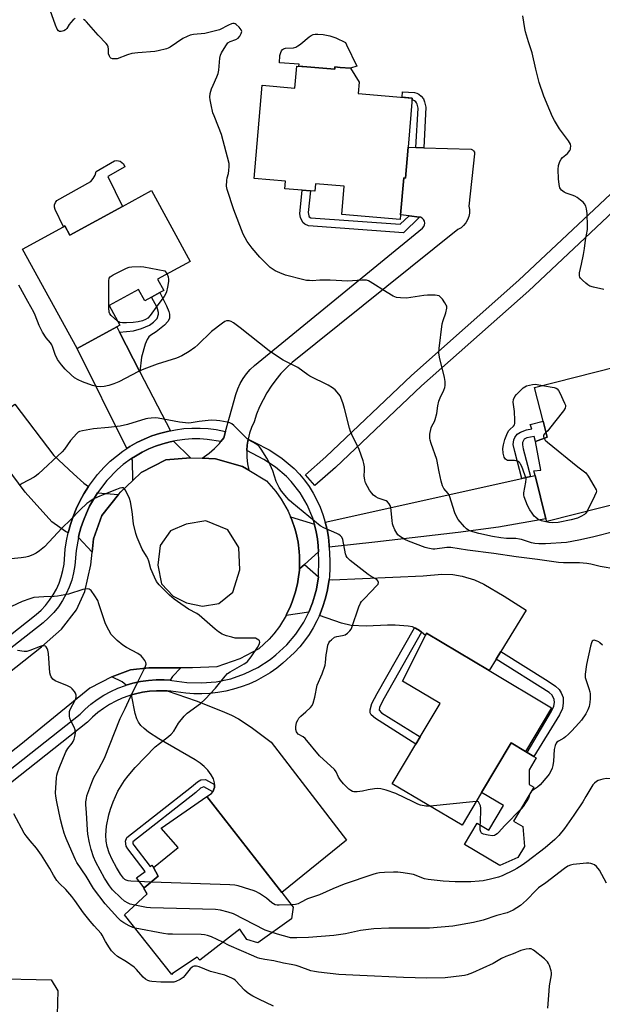
# Model space of a CAD drawing. Units: inches. Extents: x 1285764 to 1291764, y 529450 to 533450.
# Drawn here: x 1288382 to 1288626, y 530915 to 531328 of the extents above; entities that cross this region are included whole.
import ezdxf

# ---------------------------------------------------------------- set-up
doc = ezdxf.new("R2010")
doc.units = ezdxf.units.IN
doc.header["$MEASUREMENT"] = 0
for name, color, linetype in [('BLDG-Footprint', 5, 'Continuous'), ('CULTRL-Pad', 6, 'Continuous'), ('TRANS-Driveway', 251, 'Continuous'), ('TRANS-Non Street Sidewalk', 7, 'Continuous'), ('TRANS-Road', 130, 'Continuous'), ('TRANS-Street Sidewalk', 7, 'Continuous'), ('Undefined', 1, 'Continuous')]:
    doc.layers.add(name, color=color, linetype=linetype)

msp = doc.modelspace()

# ---------------------------------------------------------------- linework, layer by layer
at = {"layer": 'BLDG-Footprint'}
for points, elevation in [([(1288502.25, 531307.99), (1288514, 531306.99), (1288514.09, 531307.97), (1288516.26, 531307.78), (1288520.59, 531307.41), (1288524.18, 531301.6), (1288523.77, 531296.87), (1288546.45, 531294.94), (1288544.7, 531274.36), (1288543.6, 531261.43), (1288542.92, 531261.49), (1288541.6, 531245.99), (1288541.43, 531244.06), (1288516.93, 531246.15), (1288517.94, 531257.99), (1288505.91, 531259.01), (1288505.64, 531255.9), (1288503.8, 531256.06), (1288500.37, 531256.35), (1288493.13, 531256.97), (1288493.4, 531260.08), (1288480.27, 531261.2), (1288483.6, 531300.3), (1288497.28, 531299.13), (1288498.07, 531308.35)], 477.32), ([(1288437.17, 531256.17), (1288453.42, 531226.48), (1288439.75, 531219), (1288442.31, 531214.32), (1288440.71, 531213.45), (1288437.14, 531211.49), (1288434.39, 531209.98), (1288431.77, 531214.76), (1288419.38, 531207.98), (1288423.87, 531199.77), (1288422.68, 531199.12), (1288405.99, 531189.99), (1288383.19, 531231.66), (1288400.32, 531241.03), (1288400.89, 531241.35), (1288403.01, 531237.48), (1288414.04, 531243.52), (1288425.01, 531249.52)], 475.53), ([(1288631.76, 531182.32), (1288639.98, 531149.8), (1288642.66, 531150.81), (1288648.72, 531129.08), (1288602.81, 531117.48), (1288602.51, 531118.68), (1288597.93, 531136.77), (1288597.45, 531138.68), (1288600.31, 531138.94), (1288598.06, 531151.06), (1288602.98, 531152.87), (1288601.29, 531159.58), (1288597.71, 531173.71)], 477.88), ([(1288604.85, 531039.47), (1288593.93, 531021.1), (1288587.86, 531024.7), (1288575.48, 531003.88), (1288567.36, 530990.22), (1288538.11, 531007.61), (1288547.95, 531024.17), (1288549.75, 531027.19), (1288558.11, 531041.26), (1288542.45, 531050.58), (1288552.01, 531069.78), (1288552.44, 531070.64), (1288578.66, 531055.05)], 473.54), ([(1288495.8, 530950.94), (1288481.7, 530940.92), (1288477.21, 530942.3), (1288474.23, 530946.72), (1288457.5, 530933.65), (1288456.26, 530934.91), (1288445.98, 530928.08), (1288445.72, 530927.68), (1288425.93, 530952.69), (1288435.42, 530961.41), (1288433.97, 530963.78), (1288434.17, 530963.95), (1288440.04, 530968.82), (1288437.98, 530972.56), (1288448.43, 530980.89), (1288441.2, 530988.92), (1288460.35, 531002.29), (1288491.81, 530961.96), (1288496.53, 530955.91)], 469.83), ([(1288397.53, 530905.76), (1288394.05, 530903.24), (1288401.64, 530903.25), (1288401.65, 530883.77), (1288392.38, 530883.77), (1288390.25, 530880.65), (1288389.93, 530867.29), (1288356.51, 530868.1), (1288356.81, 530880.59), (1288353.01, 530880.68), (1288353.05, 530882.42), (1288353.2, 530888.68), (1288348.98, 530888.78), (1288349, 530889.43), (1288349.3, 530902.26), (1288337.93, 530902.54), (1288338.49, 530925.87), (1288338.51, 530926.72), (1288339.48, 530926.7), (1288340.97, 530926.66), (1288369.69, 530925.97), (1288395.14, 530925.36), (1288397.92, 530920.86)], 464.32)]:
    msp.add_lwpolyline(points, close=True, dxfattribs=dict(at, elevation=elevation))
at = {"layer": 'CULTRL-Pad'}
for points in [[(1288523.23, 531308.29), (1288520.59, 531307.41), (1288516.26, 531307.78), (1288514.09, 531307.97), (1288514, 531306.99), (1288502.25, 531307.99), (1288498.89, 531308.28), (1288499.12, 531309.08), (1288490.79, 531309.73), (1288491.01, 531312.75), (1288491.33, 531314), (1288491.67, 531314.72), (1288492.07, 531315.35), (1288492.47, 531315.61), (1288493.35, 531315.81), (1288496.74, 531315.98), (1288497.64, 531316.27), (1288498.56, 531316.8), (1288499.24, 531317.3), (1288499.83, 531317.74), (1288503.29, 531320.63), (1288504.17, 531321.2), (1288504.99, 531321.55), (1288505.72, 531321.7), (1288506.87, 531321.76), (1288509.16, 531321.58), (1288511.87, 531321.05), (1288514.41, 531320.23), (1288518.47, 531318.22), (1288518.91, 531317.3)], [(1288414.04, 531243.52), (1288403.01, 531237.48), (1288400.89, 531241.35), (1288400.32, 531241.03), (1288396.87, 531248.28), (1288396.58, 531249.23), (1288396.59, 531250.22), (1288396.9, 531251.16), (1288397.48, 531251.96), (1288411.71, 531259.99), (1288412.75, 531261.19), (1288413.54, 531262.58), (1288414.04, 531264.1), (1288421.64, 531268.57), (1288422.47, 531268.72), (1288423.31, 531268.67), (1288424.11, 531268.43), (1288425.44, 531267.41), (1288425.99, 531266.18), (1288418.94, 531262.14), (1288425.01, 531249.52)], [(1288592.84, 530989.62), (1288593.47, 530981.26), (1288590.77, 530976.73), (1288583.17, 530973.34), (1288568.35, 530982.15), (1288573.62, 530991.02), (1288578.55, 530988.09), (1288584.68, 530998.41), (1288575.48, 531003.88), (1288587.86, 531024.7), (1288593.93, 531021.1), (1288594.62, 531020.68), (1288597.4, 531019.03), (1288598.44, 531018.42), (1288595.5, 531013.48), (1288595.51, 531007.34), (1288597.37, 531006.23), (1288588.89, 530991.96)]]:
    msp.add_lwpolyline(points, close=True, dxfattribs=at)
at = {"layer": 'TRANS-Driveway'}
for points in [[(1288423.84, 531196.86), (1288432.36, 531180.28), (1288445.09, 531155.54), (1288443.92, 531155.27), (1288440.6, 531154.43), (1288437.35, 531153.34), (1288434.17, 531152.05), (1288431.09, 531150.56), (1288428.1, 531148.87), (1288426.8, 531148.02), (1288405.99, 531189.99), (1288422.68, 531199.12)], [(1288410.78, 531132.11), (1288408.86, 531129.07), (1288407.17, 531125.99), (1288405.66, 531122.81), (1288404.35, 531119.54), (1288403.22, 531116.2), (1288402.3, 531112.81), (1288401.14, 531113.24), (1288395.48, 531117.29), (1288384.29, 531129.83), (1288368.11, 531151.35), (1288366.08, 531154.05), (1288364.86, 531155.68), (1288379.95, 531166.69), (1288396.31, 531145.15), (1288404.46, 531137.41), (1288408.86, 531133.56)], [(1288453.56, 531144.21), (1288443.21, 531143.28), (1288432.86, 531138.05), (1288429.35, 531134.7), (1288429.19, 531143.21), (1288428.86, 531143.88), (1288430.5, 531144.94), (1288433.21, 531146.52), (1288436.03, 531147.88), (1288438.93, 531149.07), (1288441.9, 531150.06), (1288444.94, 531150.82), (1288446.47, 531151.16)], [(1288511.66, 531106.76), (1288511.6, 531107.61), (1288511.3, 531110.87), (1288510.76, 531114.1), (1288510.03, 531117.21), (1288592.43, 531135.54), (1288596.07, 531136.35), (1288597.93, 531136.77), (1288602.51, 531118.68), (1288582.65, 531115.12), (1288565.74, 531112.88), (1288530.73, 531108.85)], [(1288423.42, 531128.78), (1288416.34, 531120.02), (1288412.94, 531110.18), (1288412.33, 531104.63), (1288406.55, 531110.74), (1288406.76, 531111.74), (1288407.59, 531114.88), (1288408.68, 531117.94), (1288409.89, 531120.95), (1288411.23, 531123.91), (1288412.85, 531126.73), (1288414.53, 531129.51)], [(1288505.49, 531116.33), (1288505.56, 531116.08), (1288506.24, 531113.19), (1288506.73, 531110.26), (1288507.03, 531107.31), (1288507.18, 531104.72), (1288501.28, 531099.47), (1288499.2, 531097.61), (1288499.27, 531101.06), (1288499.24, 531103.01), (1288499.08, 531104.96), (1288498.62, 531108.84), (1288497.76, 531112.65), (1288497.24, 531114.53), (1288495.97, 531118.23), (1288495.46, 531119.49)], [(1288507.13, 531094.28), (1288506.33, 531089.09), (1288505.55, 531086.22), (1288504.72, 531083.36), (1288503.12, 531079.44), (1288493.6, 531078.12), (1288493.8, 531078.5), (1288495.45, 531082.04), (1288496.18, 531083.85), (1288497.45, 531087.54), (1288498.34, 531091.35), (1288498.68, 531093.27), (1288499.16, 531097.15), (1288499.2, 531097.61), (1288501.28, 531099.47)], [(1288583.55, 531062.98), (1288581.63, 531059.86), (1288578.66, 531055.05), (1288552.44, 531070.64), (1288552.01, 531069.78), (1288550.38, 531071.07), (1288549.49, 531071.77), (1288547.79, 531072.8), (1288547.38, 531073), (1288546.57, 531073.29), (1288544.71, 531073.68), (1288539.28, 531074.11), (1288536.1, 531074.09), (1288527.13, 531073.61), (1288520.9, 531073.96), (1288516.86, 531074.91), (1288507.53, 531078.11), (1288507.83, 531078.83), (1288509.02, 531081.86), (1288510, 531084.97), (1288510.79, 531088.13), (1288511.33, 531091.34), (1288511.59, 531093.14), (1288512.85, 531093.01), (1288551, 531094.72), (1288558.84, 531095.37), (1288563.44, 531095.31), (1288567.37, 531094.55), (1288572.5, 531093.08), (1288576.4, 531091.3), (1288585.01, 531086.27), (1288594.25, 531080.33)], [(1288449.42, 531056.18), (1288446.05, 531052.55), (1288445.02, 531050.97), (1288442.45, 531051.15), (1288439.16, 531051.14), (1288435.87, 531050.9), (1288432.61, 531050.42), (1288429.39, 531049.72), (1288426.6, 531048.9), (1288424.9, 531050.25), (1288420.5, 531052.46), (1288428.4, 531055.3), (1288436, 531056.2)], [(1288443.79, 531046.49), (1288455.95, 531042.34), (1288466.76, 531038.07), (1288470.69, 531036.32), (1288473.65, 531034.79), (1288479.01, 531031.29), (1288487.33, 531025.08), (1288518.94, 530983.91), (1288491.81, 530961.96), (1288460.35, 531002.29), (1288462.3, 531003.51), (1288462.96, 531004.2), (1288463.52, 531005.99), (1288463.6, 531007.23), (1288463.65, 531008.04), (1288463.16, 531009.61), (1288462.19, 531011.34), (1288460.73, 531013.32), (1288459.29, 531014.86), (1288457.56, 531016.25), (1288455.42, 531017.68), (1288440.19, 531026.36), (1288435.94, 531029.16), (1288434.08, 531030.68), (1288432.76, 531032), (1288431.72, 531033.37), (1288431, 531034.78), (1288430.35, 531037.06), (1288428.87, 531044.82), (1288430.53, 531045.25), (1288433.42, 531045.94), (1288436.36, 531046.36), (1288439.33, 531046.58), (1288442.3, 531046.54)]]:
    msp.add_lwpolyline(points, close=True, dxfattribs=at)
at = {"layer": 'TRANS-Non Street Sidewalk'}
for points in [[(1288551.27, 531274.14), (1288548, 531274.25), (1288548.91, 531290.78), (1288548.52, 531292.39), (1288548.3, 531292.92), (1288547.94, 531293.34), (1288547.38, 531293.82), (1288547.2, 531293.92), (1288546.84, 531294.01), (1288546.38, 531294.04), (1288546.45, 531294.94), (1288542.3, 531295.29), (1288542.45, 531297.6), (1288547.35, 531297.26), (1288548.39, 531297), (1288549.25, 531296.54), (1288550.26, 531295.67), (1288551.12, 531294.68), (1288551.65, 531293.41), (1288552.21, 531291.08)], [(1288545.12, 531245.57), (1288549.54, 531245.04), (1288542.74, 531238.48), (1288502.96, 531241.38), (1288501.46, 531242.16), (1288500.65, 531242.78), (1288499.6, 531244.86), (1288499.41, 531246.36), (1288500.37, 531256.35), (1288503.8, 531256.06), (1288502.85, 531246.95), (1288503.07, 531245.65), (1288503.28, 531245.22), (1288503.9, 531244.77), (1288541.45, 531242.03)], [(1288432.36, 531180.28), (1288423.84, 531196.86), (1288429.67, 531197.41), (1288433.04, 531198.38), (1288436.28, 531199.79), (1288438.06, 531201.04), (1288439.53, 531202.59), (1288440.17, 531204.39), (1288440.14, 531205.13), (1288439.57, 531207.14), (1288437.14, 531211.49), (1288440.71, 531213.45), (1288443.53, 531207.89), (1288444.48, 531205.5), (1288444.74, 531204.43), (1288444.72, 531202.58), (1288443.97, 531201.3), (1288442.6, 531199.83), (1288439.12, 531196.96), (1288436.86, 531195.56), (1288436.09, 531194.89), (1288435.37, 531193.76), (1288434.52, 531191.83), (1288433.06, 531186.3)], [(1288596.07, 531136.35), (1288592.43, 531135.54), (1288589.41, 531146.85), (1288588.83, 531149.76), (1288589.1, 531151.69), (1288589.53, 531152.72), (1288590.39, 531154.04), (1288591.8, 531155), (1288594.39, 531155.96), (1288596.55, 531156.29), (1288595.93, 531158.21), (1288601.29, 531159.57), (1288602.98, 531152.87), (1288598.06, 531151.06), (1288597.53, 531153.12), (1288594.49, 531152.52), (1288593.33, 531151.96), (1288592.63, 531150.66), (1288592.63, 531149.57), (1288592.98, 531147.9)], [(1288550.38, 531071.07), (1288534.67, 531043.41), (1288532.75, 531039.65), (1288532.57, 531038.46), (1288533.64, 531037.3), (1288549.75, 531027.19), (1288547.95, 531024.17), (1288531.04, 531034.88), (1288529.28, 531036.52), (1288528.79, 531037.29), (1288528.84, 531038.51), (1288529.58, 531041.27), (1288531.75, 531045.48), (1288547.38, 531073), (1288547.79, 531072.8), (1288549.49, 531071.77)], [(1288581.63, 531059.86), (1288583.55, 531062.98), (1288603.49, 531050.53), (1288606.54, 531048.47), (1288608, 531047.13), (1288608.87, 531045.69), (1288609.65, 531043.7), (1288609.76, 531041.52), (1288609.44, 531039.16), (1288608.19, 531036.43), (1288597.4, 531019.03), (1288594.62, 531020.68), (1288604.86, 531037.96), (1288605.82, 531040.04), (1288606.03, 531041.63), (1288605.95, 531042.94), (1288605.08, 531044.74), (1288603.89, 531045.87)], [(1288463.6, 531007.23), (1288463.52, 531005.99), (1288462.96, 531004.2), (1288459.16, 531006.33), (1288457.75, 531005.77), (1288455.74, 531003.95), (1288429.35, 530983.3), (1288429.41, 530982.41), (1288429.76, 530981.79), (1288436.62, 530972.87), (1288437.36, 530973.44), (1288437.98, 530972.56), (1288440.04, 530968.82), (1288434.17, 530963.95), (1288430.94, 530968.17), (1288434.47, 530970.88), (1288427.21, 530980.36), (1288426.58, 530981.47), (1288426.32, 530983.51), (1288426.86, 530985.02), (1288454, 531006.31), (1288456.44, 531008.42), (1288457.88, 531009.17), (1288459.8, 531009.32)]]:
    msp.add_lwpolyline(points, close=True, dxfattribs=at)
at = {"layer": 'TRANS-Road'}
msp.add_lwpolyline([(1288548, 531274.25), (1288551.27, 531274.14), (1288571.16, 531273.48), (1288571.74, 531273.24), (1288572.2, 531272.81), (1288572.49, 531272.26), (1288572.57, 531271.64), (1288570.18, 531249.63), (1288570.43, 531248.19), (1288570.43, 531246.73), (1288570.17, 531245.29), (1288569.67, 531243.91), (1288568.95, 531242.64), (1288568.01, 531241.52), (1288566.9, 531240.57), (1288565.64, 531239.82), (1288496.12, 531184.16), (1288493.7, 531181.88), (1288491.42, 531179.46), (1288489.3, 531176.9), (1288487.33, 531174.21), (1288485.54, 531171.41), (1288483.92, 531168.5), (1288482.49, 531165.5), (1288481.24, 531162.42), (1288480.18, 531159.27), (1288479.13, 531156.91), (1288478.29, 531154.48), (1288477.67, 531152), (1288477.27, 531149.44), (1288477.12, 531147.23), (1288477.09, 531146.87), (1288477.15, 531144.29), (1288477.44, 531141.73), (1288478.02, 531138.97), (1288475.34, 531140.6), (1288464.03, 531143.69), (1288458.36, 531143.97), (1288461.38, 531146.1), (1288463.62, 531148.06), (1288465.67, 531150.22), (1288466.27, 531150.98), (1288467.52, 531152.55), (1288468.26, 531155.2), (1288472.57, 531170.78), (1288473.37, 531173.07), (1288474.37, 531175.27), (1288475.57, 531177.37), (1288476.97, 531179.34), (1288478.55, 531181.18), (1288480.29, 531182.86), (1288550.75, 531240.47), (1288551.28, 531241.06), (1288551.61, 531241.79), (1288551.71, 531242.58), (1288551.56, 531243.36), (1288551.19, 531244.06), (1288550.62, 531244.63), (1288549.91, 531244.99), (1288549.54, 531245.04), (1288545.12, 531245.57), (1288541.6, 531245.99), (1288542.92, 531261.49), (1288543.6, 531261.43), (1288544.7, 531274.36)], close=True, dxfattribs=at)
msp.add_polyline3d([(1288355.38, 531036.72, 0), (1288391.03, 531065.02, 0), (1288399.42, 531072.37, 0), (1288405.81, 531080.51, 0), (1288409.31, 531088.19, 0), (1288411.75, 531099.36, 0), (1288412.33, 531104.63, 0), (1288412.94, 531110.18, 0), (1288416.34, 531120.02, 0), (1288423.42, 531128.78, 0), (1288424.39, 531129.99, 0), (1288429.35, 531134.7, 0), (1288432.86, 531138.05, 0), (1288443.21, 531143.28, 0), (1288453.56, 531144.21, 0), (1288458.36, 531143.97, 0), (1288464.03, 531143.69, 0), (1288475.34, 531140.6, 0), (1288478.02, 531138.97, 0), (1288485.36, 531134.48, 0), (1288489.24, 531130.09, 0), (1288491.51, 531126.9, 0), (1288494.42, 531121.81, 0), (1288495.46, 531119.49, 0), (1288495.97, 531118.23, 0), (1288497.24, 531114.53, 0), (1288497.76, 531112.65, 0), (1288498.62, 531108.84, 0), (1288499.08, 531104.96, 0), (1288499.24, 531103.01, 0), (1288499.27, 531101.06, 0), (1288499.2, 531097.61, 0), (1288499.16, 531097.15, 0), (1288498.68, 531093.27, 0), (1288498.34, 531091.35, 0), (1288497.45, 531087.54, 0), (1288496.18, 531083.85, 0), (1288495.45, 531082.04, 0), (1288493.8, 531078.5, 0), (1288493.6, 531078.12, 0), (1288490.77, 531073.48, 0), (1288488.41, 531070.36, 0), (1288486.47, 531068.15, 0), (1288482.19, 531064.09, 0), (1288474.26, 531059.96, 0), (1288464.51, 531056.64, 0), (1288454.34, 531056.21, 0), (1288449.42, 531056.18, 0), (1288436, 531056.2, 0), (1288428.4, 531055.3, 0), (1288420.5, 531052.46, 0), (1288411.39, 531047.65, 0), (1288382.47, 531024.07, 0), (1288347.97, 530997.07, 0)], dxfattribs=at)
msp.add_polyline3d([(1288451.81, 531083.38, 0), (1288458.57, 531082.03, 0), (1288465.45, 531083.06, 0), (1288471.21, 531087.87, 0), (1288474.16, 531097.2, 0), (1288473.84, 531106.58, 0), (1288469.24, 531113.98, 0), (1288459.92, 531117.74, 0), (1288451.76, 531116.41, 0), (1288445.15, 531113.58, 0), (1288440.84, 531107.5, 0), (1288439.8, 531099.19, 0), (1288441.4, 531091.34, 0), (1288446.31, 531086.26, 0)], close=True, dxfattribs=at)
at = {"layer": 'TRANS-Street Sidewalk'}
msp.add_lwpolyline([(1288514.31, 531140.13), (1288505.68, 531132.56), (1288501.73, 531137.07), (1288510.31, 531144.6), (1288546.18, 531178.67), (1288591.18, 531218.57), (1288645.38, 531269.53), (1288691.5, 531314.34), (1288694.75, 531317.3), (1288726.62, 531346.38), (1288753.29, 531365.45), (1288787.45, 531390.61), (1288797.45, 531396.8), (1288800.6, 531391.69), (1288790.91, 531385.71), (1288756.81, 531360.6), (1288730.53, 531341.82), (1288703.65, 531317.3), (1288695.64, 531309.99), (1288649.55, 531265.21), (1288595.26, 531214.17), (1288550.28, 531174.29)], close=True, dxfattribs=at)
for points in [[(1288342.94, 531042.21), (1288388.86, 531078.52), (1288390.9, 531080.35), (1288392.79, 531082.34), (1288394.5, 531084.49), (1288396.03, 531086.77), (1288397.36, 531089.17), (1288398.48, 531091.68), (1288399.38, 531094.27), (1288400.07, 531096.93), (1288400.53, 531099.64), (1288401.07, 531105.88), (1288401.58, 531109.36), (1288402.3, 531112.81), (1288403.22, 531116.2), (1288404.35, 531119.54), (1288405.66, 531122.81), (1288407.17, 531125.99), (1288408.86, 531129.07), (1288410.78, 531132.11), (1288414.58, 531137.13), (1288417.37, 531140.26), (1288419.89, 531142.71), (1288422.49, 531144.94), (1288425.24, 531147), (1288426.8, 531148.02), (1288428.1, 531148.87), (1288431.09, 531150.56), (1288434.17, 531152.05), (1288437.35, 531153.34), (1288440.6, 531154.43), (1288443.92, 531155.27), (1288445.09, 531155.54), (1288447.27, 531155.97), (1288450.67, 531156.41), (1288454.09, 531156.63), (1288457.52, 531156.64), (1288460.94, 531156.43), (1288464.34, 531155.99), (1288468.26, 531155.2), (1288467.52, 531152.55), (1288466.27, 531150.98), (1288460.5, 531151.89), (1288457.38, 531152.08), (1288454.24, 531152.08), (1288451.12, 531151.87), (1288448.01, 531151.46), (1288446.47, 531151.16), (1288444.94, 531150.82), (1288441.9, 531150.06), (1288438.93, 531149.07), (1288436.03, 531147.88), (1288433.21, 531146.52), (1288430.5, 531144.94), (1288428.86, 531143.88), (1288425.35, 531141.38), (1288422.97, 531139.34), (1288418.46, 531134.68), (1288414.53, 531129.51), (1288412.85, 531126.73), (1288411.23, 531123.91), (1288409.89, 531120.95), (1288408.68, 531117.94), (1288407.59, 531114.88), (1288406.76, 531111.74), (1288406.55, 531110.74), (1288405.6, 531105.35), (1288405.06, 531099.06), (1288404.53, 531095.98), (1288403.75, 531092.95), (1288402.72, 531089.99), (1288401.44, 531087.14), (1288399.93, 531084.4), (1288398.19, 531081.8), (1288396.23, 531079.35), (1288394.08, 531077.08), (1288391.75, 531074.99), (1288346.36, 531039.58)], [(1288347.81, 530989.78), (1288407.27, 531036.79), (1288409.32, 531038.82), (1288411.82, 531040.97), (1288414.46, 531042.93), (1288417.24, 531044.71), (1288420.13, 531046.28), (1288423.14, 531047.64), (1288426.23, 531048.79), (1288426.6, 531048.9), (1288429.39, 531049.72), (1288432.61, 531050.42), (1288435.87, 531050.9), (1288439.16, 531051.14), (1288442.45, 531051.15), (1288445.02, 531050.97), (1288445.74, 531050.92), (1288452.01, 531050.07), (1288458.18, 531049.83), (1288464.33, 531050.34), (1288470.37, 531051.61), (1288476.21, 531053.61), (1288481.76, 531056.3), (1288486.94, 531059.66), (1288489.36, 531061.57), (1288493.87, 531065.76), (1288497.73, 531070.28), (1288501.01, 531075.25), (1288503.12, 531079.44), (1288504.72, 531083.36), (1288505.55, 531086.22), (1288506.33, 531089.09), (1288507.13, 531094.28), (1288507.22, 531094.98), (1288507.38, 531100.92), (1288507.18, 531104.72), (1288507.03, 531107.31), (1288506.73, 531110.26), (1288506.24, 531113.19), (1288505.56, 531116.08), (1288505.49, 531116.33), (1288504.74, 531118.94), (1288502.43, 531124.42), (1288499.43, 531129.55), (1288495.77, 531134.23), (1288493.71, 531136.38), (1288489.2, 531140.25), (1288484.22, 531143.48), (1288477.12, 531147.23), (1288477.27, 531149.44), (1288477.67, 531152), (1288480.54, 531150.64), (1288486.44, 531147.46), (1288489.25, 531145.77), (1288491.93, 531143.9), (1288494.49, 531141.85), (1288496.91, 531139.64), (1288499.17, 531137.27), (1288501.27, 531134.76), (1288503.2, 531132.11), (1288504.95, 531129.34), (1288506.51, 531126.46), (1288507.88, 531123.48), (1288509.05, 531120.42), (1288510.03, 531117.21), (1288510.76, 531114.1), (1288511.3, 531110.87), (1288511.6, 531107.61), (1288511.66, 531106.76), (1288511.94, 531101.08), (1288511.95, 531097.82), (1288511.76, 531094.57), (1288511.59, 531093.14), (1288511.33, 531091.34), (1288510.79, 531088.13), (1288510, 531084.97), (1288509.02, 531081.86), (1288507.83, 531078.83), (1288507.53, 531078.11), (1288506.5, 531075.85), (1288504.96, 531072.98), (1288503.25, 531070.2), (1288501.37, 531067.54), (1288499.34, 531065), (1288497.14, 531062.59), (1288492.29, 531058.08), (1288489.65, 531055.99), (1288486.88, 531054.07), (1288484, 531052.33), (1288481.02, 531050.77), (1288477.95, 531049.39), (1288474.79, 531048.2), (1288471.57, 531047.21), (1288468.3, 531046.42), (1288464.99, 531045.83), (1288461.64, 531045.45), (1288458.28, 531045.27), (1288454.91, 531045.3), (1288451.55, 531045.53), (1288445.27, 531046.38), (1288443.79, 531046.49), (1288442.3, 531046.54), (1288439.33, 531046.58), (1288436.36, 531046.36), (1288433.42, 531045.94), (1288430.53, 531045.25), (1288428.87, 531044.82), (1288427.66, 531044.46), (1288424.88, 531043.43), (1288422.17, 531042.2), (1288419.56, 531040.78), (1288417.05, 531039.18), (1288414.66, 531037.4), (1288412.41, 531035.46), (1288410.3, 531033.37), (1288349.69, 530985.46)]]:
    msp.add_lwpolyline(points, dxfattribs=at)
at = {"layer": 'Undefined'}
for p, q in [((1288571.9, 531000, 472), (1288553.99, 530998.17, 472)), ((1288573.26, 531000.14, 472), (1288571.9, 531000, 472))]:
    msp.add_line(p, q, dxfattribs=at)
for points, elevation in [([(1288405.23, 531328.3), (1288404.39, 531327.66), (1288403.43, 531326.63), (1288402.74, 531325.73), (1288401.69, 531324.07), (1288401.16, 531323.48), (1288400.42, 531323.08), (1288399.33, 531322.82), (1288398.56, 531322.88), (1288398.15, 531323.15), (1288397.69, 531323.81), (1288396.97, 531325.43), (1288394.7, 531331.81)], 476), ([(1288626.75, 531214.71), (1288622.48, 531215.64), (1288620.84, 531216.18), (1288620.11, 531216.65), (1288619.18, 531217.41), (1288617.84, 531218.59), (1288617.04, 531219.43), (1288616.76, 531219.9), (1288616.63, 531220.39), (1288616.63, 531221.73), (1288617.46, 531225.31), (1288618.29, 531229.42), (1288618.71, 531231.97), (1288619.13, 531235.39), (1288619.87, 531239.86), (1288619.89, 531241.31), (1288619.74, 531246.56), (1288619.55, 531248.58), (1288619.2, 531249.64), (1288618.68, 531250.62), (1288618.14, 531251.27), (1288617.02, 531252.21), (1288615.61, 531253.26), (1288614.62, 531253.87), (1288613.53, 531254.31), (1288610.99, 531255.12), (1288610.11, 531255.54), (1288608.95, 531256.41), (1288608.59, 531256.84), (1288608.36, 531257.34), (1288608.02, 531258.76), (1288607.72, 531261.14), (1288607.61, 531264.95), (1288607.76, 531266.68), (1288608.33, 531268.36), (1288608.89, 531269.38), (1288609.47, 531270.02), (1288611.47, 531271.74), (1288612.51, 531273), (1288612.74, 531273.47), (1288612.86, 531273.98), (1288612.88, 531274.79), (1288612.76, 531275.59), (1288612.44, 531276.36), (1288611.97, 531277.09), (1288608.18, 531282.02), (1288606.12, 531285.58), (1288605.3, 531287.14), (1288604.08, 531289.79), (1288601.62, 531295.71), (1288599.68, 531301.43), (1288598.25, 531307.06), (1288596.7, 531313.85), (1288595.19, 531318.45), (1288593.9, 531322.7), (1288593.62, 531324.14), (1288592.87, 531329.37)], 478), ([(1288631.98, 531113.41), (1288622.04, 531110.87), (1288616.33, 531109.61), (1288611.1, 531108.74), (1288602.29, 531108.11), (1288599.46, 531108.1), (1288597.86, 531108.27), (1288596.49, 531108.58), (1288592.28, 531109.94), (1288591.48, 531110.14), (1288589.88, 531110.35), (1288585.99, 531110.4), (1288583.59, 531110.59), (1288580.12, 531111.17), (1288574.42, 531112.46), (1288571.86, 531113.17), (1288570.2, 531113.78), (1288569.23, 531114.41), (1288568.41, 531115.21), (1288565.77, 531118.4), (1288564.97, 531119.54), (1288564.34, 531121.13), (1288562.12, 531128.24), (1288561.52, 531129.19), (1288559.69, 531131.38), (1288559.15, 531132.38), (1288558.58, 531134.39), (1288557.7, 531138.37), (1288556.81, 531143.48), (1288554.41, 531150.21), (1288553.99, 531151.6), (1288553.83, 531152.44), (1288553.9, 531154.15), (1288554.36, 531156.71), (1288554.66, 531157.46), (1288555.78, 531159.44), (1288556.11, 531160.24), (1288556.74, 531162.81), (1288557.21, 531166), (1288557.67, 531167.99), (1288558.2, 531169.36), (1288559.75, 531172.6), (1288560.09, 531173.65), (1288560.22, 531174.47), (1288560.2, 531176.15), (1288560.01, 531177.84), (1288557.94, 531186.43), (1288557.64, 531188.16), (1288557.74, 531189.93), (1288559.02, 531200.3), (1288559.39, 531201.73), (1288560.59, 531204.95), (1288560.96, 531206.89), (1288560.91, 531207.69), (1288560.73, 531208.2), (1288560.13, 531209.19), (1288559.09, 531210.62), (1288558.35, 531211.51), (1288557.71, 531212.01), (1288556.93, 531212.24), (1288556.07, 531212.31), (1288552.82, 531212.33), (1288551.35, 531212.27), (1288544.07, 531211.15), (1288541.5, 531211.17), (1288539.83, 531211.39), (1288538.49, 531211.99), (1288535.92, 531213.5), (1288528.87, 531217.96), (1288528.1, 531218.37), (1288527.3, 531218.62), (1288525.31, 531218.65), (1288519.41, 531218.22), (1288512.05, 531218.62), (1288507.74, 531218.58), (1288504.53, 531218.39), (1288503.34, 531218.43), (1288502.16, 531218.54), (1288501.02, 531218.77), (1288493.4, 531220.67), (1288490.91, 531221.65), (1288489.03, 531222.53), (1288486.91, 531224), (1288485.61, 531225.14), (1288482.56, 531228.3), (1288479.41, 531232.03), (1288477.27, 531234.89), (1288475.63, 531237.91), (1288471.76, 531248.14), (1288468.86, 531256.56), (1288468.65, 531258), (1288468.69, 531260.33), (1288468.86, 531261.46), (1288469.42, 531263.38), (1288469.64, 531264.54), (1288469.77, 531266.33), (1288469.67, 531267.49), (1288466.47, 531279.7), (1288465.3, 531282.91), (1288463.42, 531287.44), (1288462.94, 531288.8), (1288462.13, 531292.16), (1288461.8, 531294.2), (1288461.69, 531295.37), (1288461.82, 531296.89), (1288462.35, 531298.75), (1288462.97, 531300.33), (1288464.63, 531303.78), (1288465.08, 531305.19), (1288465.35, 531306.66), (1288465.82, 531311.73), (1288466.12, 531312.9), (1288466.54, 531313.87), (1288468.34, 531316.9), (1288469.24, 531318.02), (1288470.18, 531318.62), (1288472.55, 531319.48), (1288473.5, 531320), (1288474.18, 531320.84), (1288474.8, 531322.07), (1288474.98, 531322.81), (1288474.81, 531323.52), (1288473.96, 531324.64), (1288472.71, 531325.82), (1288472.24, 531326.08), (1288471.78, 531326.18), (1288471.27, 531326.16), (1288470.73, 531326.03), (1288469.39, 531325.5), (1288465.68, 531323.6), (1288464.57, 531323.25), (1288461.19, 531322.41), (1288459.48, 531322.05), (1288454.85, 531321.6), (1288453.45, 531321.31), (1288452.13, 531320.76), (1288450.35, 531319.84), (1288445.01, 531316.25), (1288444.24, 531315.84), (1288443.42, 531315.55), (1288440, 531314.71), (1288438.56, 531314.46), (1288431.52, 531313.92), (1288428.89, 531313.62), (1288427.06, 531313.11), (1288422.78, 531311.45), (1288422.14, 531311.32), (1288421.62, 531311.32), (1288420.86, 531311.44), (1288420.17, 531311.7), (1288419.8, 531312.01), (1288419.52, 531312.44), (1288419.19, 531313.46), (1288419.11, 531315.5), (1288419, 531316.35), (1288418.71, 531317.13), (1288418.25, 531317.83), (1288414.78, 531321.33), (1288409.92, 531326.9), (1288409.33, 531327.47), (1288408.66, 531327.91)], 476), ([(1288422.93, 531201.48), (1288420.27, 531203.81), (1288419.73, 531204.47), (1288419.44, 531205.23), (1288419.34, 531206.98), (1288419.28, 531218.35), (1288419.45, 531219.43), (1288419.9, 531220.05), (1288421.12, 531220.81), (1288426.75, 531223.67), (1288427.86, 531224.09), (1288429, 531224.25), (1288432.54, 531224.31), (1288434.01, 531224.24), (1288442.82, 531222.58), (1288443.7, 531221.16)], 476), ([(1288443.7, 531221.16), (1288444.17, 531219.98), (1288444.34, 531218.86), (1288444.36, 531218.02), (1288443.93, 531215.75), (1288443.42, 531213.78), (1288443.05, 531212.7), (1288442.47, 531211.73), (1288439.8, 531208.34), (1288436.59, 531203.83), (1288435.67, 531202.73), (1288434.73, 531202.12), (1288433.39, 531201.59), (1288431.66, 531201.17), (1288429.52, 531200.83), (1288426.72, 531200.68), (1288425.07, 531200.74), (1288423.95, 531200.94), (1288423.44, 531201.16), (1288422.93, 531201.48)], 476), ([(1288631.81, 531097.46), (1288625.29, 531098.67), (1288621.25, 531099.58), (1288619.58, 531099.88), (1288616.54, 531100.14), (1288609.91, 531100.16), (1288607.82, 531100.31), (1288598.98, 531101.58), (1288589.98, 531102.62), (1288580.65, 531104.07), (1288569.62, 531105.42), (1288562.65, 531106.6), (1288561.82, 531106.66), (1288560.98, 531106.62), (1288555.94, 531105.92), (1288555.12, 531105.9), (1288554.33, 531105.97), (1288553.04, 531106.25), (1288551.92, 531106.62), (1288544.83, 531109.26), (1288543.32, 531110.01), (1288541.13, 531111.38), (1288540.47, 531111.91), (1288539.94, 531112.55), (1288539.13, 531114.06), (1288538.45, 531115.65), (1288538.23, 531116.5), (1288538.02, 531117.95), (1288537.44, 531123.43), (1288537.23, 531124.24), (1288536.85, 531124.96), (1288536.15, 531125.78), (1288535.49, 531126.22), (1288532.16, 531127.33), (1288531.17, 531127.83), (1288530.26, 531128.46), (1288529.32, 531129.46), (1288528.51, 531130.57), (1288526.94, 531133.69), (1288526.57, 531134.75), (1288526.39, 531135.77), (1288526.34, 531136.56), (1288526.44, 531139), (1288526.41, 531140.37), (1288526.23, 531141.79), (1288525.92, 531142.93), (1288524.27, 531147.71), (1288521.17, 531153.91), (1288520.59, 531155.22), (1288520.16, 531156.61), (1288518.08, 531164.83), (1288517.53, 531166.76), (1288516.6, 531169.45), (1288516.23, 531170.22), (1288515.74, 531170.92), (1288514.21, 531172.66), (1288513.09, 531173.57), (1288511.25, 531174.56), (1288503.59, 531178.36), (1288502.64, 531178.98), (1288498.52, 531181.98), (1288492.4, 531185.11), (1288490.02, 531186.6), (1288486.52, 531189.08), (1288474.29, 531198.63), (1288471.5, 531200.73), (1288470.55, 531201.33), (1288469.77, 531201.58), (1288468.66, 531201.52), (1288467.86, 531201.25), (1288466.89, 531200.63), (1288462.27, 531197.05), (1288456.54, 531191.55), (1288455.29, 531190.45), (1288452.92, 531188.77), (1288449.92, 531186.86), (1288447.71, 531185.91), (1288439.59, 531183.38), (1288433.91, 531181.28), (1288431.8, 531180.3), (1288423.55, 531176.04), (1288421.46, 531175.16), (1288419.31, 531174.47), (1288417.33, 531174.08), (1288415.98, 531173.96), (1288414.32, 531174.1), (1288412.39, 531174.55), (1288408.27, 531176.01), (1288406.41, 531176.85), (1288404.97, 531177.72), (1288403.49, 531178.89), (1288401.03, 531181.33), (1288399.53, 531183.09), (1288397.81, 531185.4), (1288396.79, 531187.44), (1288395.84, 531190.46), (1288395.41, 531191.49), (1288394.8, 531192.37), (1288393.03, 531194.44), (1288391.54, 531196.79), (1288390.15, 531199.68), (1288388.47, 531203.93), (1288387.9, 531205.18), (1288385.3, 531209.62), (1288381.62, 531216.5)], 474), ([(1288619.8, 531121.77), (1288619.25, 531121), (1288618.59, 531120.46), (1288617.06, 531119.56), (1288615.72, 531118.92), (1288613.05, 531118.18), (1288607.64, 531117.11), (1288605.36, 531116.91), (1288603.7, 531117.03), (1288600.69, 531117.74), (1288599.91, 531118.02), (1288599.15, 531118.44), (1288598.22, 531119.14), (1288597.61, 531119.76), (1288596.69, 531120.92), (1288595.69, 531122.38), (1288594.8, 531124.25), (1288593.42, 531127.86), (1288593.24, 531128.7), (1288593.27, 531129.57), (1288594.12, 531133.96), (1288594.18, 531135.38), (1288593.72, 531137.02), (1288592.36, 531140.56), (1288591.89, 531141.59), (1288591.6, 531142.04), (1288591.23, 531142.39), (1288590.79, 531142.64), (1288590.05, 531142.91), (1288589.26, 531143.05), (1288587.09, 531142.99), (1288586.35, 531143.1), (1288585.91, 531143.33), (1288585.53, 531143.65), (1288585.21, 531144.05), (1288584.96, 531144.51), (1288584.58, 531146.15), (1288584.42, 531148.13), (1288584.65, 531149.57), (1288585.23, 531151.85), (1288586.05, 531153.96), (1288586.8, 531155.45), (1288587.3, 531156.09), (1288588.91, 531157.5), (1288589.26, 531158.05), (1288589.42, 531158.57), (1288589.5, 531160.02), (1288589.39, 531163.62), (1288588.81, 531167.51), (1288588.97, 531168.56), (1288589.49, 531169.81), (1288590.14, 531170.72), (1288591.94, 531172.56), (1288593.02, 531173.45), (1288594.35, 531174.35), (1288596.81, 531174.89), (1288597.98, 531175.02), (1288598.86, 531174.94), (1288601.01, 531174.54)], 478), ([(1288601.01, 531174.54), (1288605.93, 531173.58), (1288606.75, 531173.32), (1288607.22, 531173.06), (1288607.75, 531172.44), (1288608.3, 531171.42), (1288610.34, 531167.1), (1288610.65, 531166.3), (1288610.75, 531165.78), (1288610.61, 531165.03), (1288609.85, 531163.85), (1288604.05, 531156.41), (1288603.26, 531155.53), (1288602.49, 531154.84)], 478), ([(1288546.89, 531000), (1288539.64, 531003.57), (1288535.47, 531004.86), (1288533.24, 531005.45), (1288532.09, 531005.54), (1288530.63, 531005.41), (1288527.99, 531005.03), (1288525.65, 531004.49), (1288523.38, 531004.24), (1288521.99, 531004.26), (1288521.48, 531004.38), (1288520.77, 531004.72), (1288519.9, 531005.35), (1288519.08, 531006.12), (1288517.71, 531007.56), (1288516.38, 531009.13), (1288515.55, 531010.32), (1288514.52, 531012.58), (1288513.83, 531013.5), (1288507.56, 531019.34), (1288501.54, 531026.52), (1288500.69, 531027.2), (1288498.71, 531028.42), (1288498.17, 531028.94), (1288497.92, 531029.37), (1288497.65, 531030.37), (1288497.64, 531031.48), (1288498.02, 531033.21), (1288498.47, 531034.28), (1288498.97, 531035.01), (1288499.75, 531035.91), (1288501.9, 531037.67), (1288503.81, 531039.5), (1288504.52, 531040.4), (1288504.98, 531041.42), (1288505.69, 531043.89), (1288506.68, 531048.95), (1288508.65, 531053.71), (1288509.93, 531057.31), (1288510.14, 531058.45), (1288510.44, 531061.65), (1288510.65, 531063.08), (1288511.14, 531065.64), (1288511.51, 531066.69), (1288511.99, 531067.36), (1288512.57, 531067.96), (1288513.87, 531069), (1288514.92, 531069.37), (1288517.2, 531069.74), (1288518.34, 531070.04), (1288519.31, 531070.64), (1288520.34, 531071.65), (1288520.82, 531072.36), (1288521.17, 531073.14), (1288524.07, 531081.68), (1288524.76, 531083.28), (1288525.26, 531083.98), (1288526.42, 531085.27), (1288529.04, 531088.03), (1288531.66, 531090.63), (1288532.12, 531091.26), (1288532.29, 531091.97), (1288532.06, 531092.63), (1288531.56, 531093.12), (1288529.19, 531094.48), (1288527.96, 531095.34), (1288520.43, 531101.2), (1288519.15, 531102.38), (1288518.74, 531103.12), (1288518.49, 531103.95), (1288517.31, 531109.97), (1288516.89, 531110.93), (1288516.34, 531111.55), (1288515.65, 531112.06), (1288514.88, 531112.5), (1288509.44, 531114.85), (1288507.89, 531115.68), (1288495.94, 531125.49), (1288494.82, 531126.47), (1288493.84, 531127.49), (1288491.62, 531130.25), (1288490.69, 531131.72), (1288489.43, 531134.29), (1288488.1, 531138.78), (1288486.42, 531142.47), (1288485.57, 531144.02), (1288483.18, 531147.81), (1288482.47, 531148.76), (1288481.86, 531149.38), (1288480.93, 531150.07), (1288478.17, 531151.55), (1288477.23, 531152.17), (1288475.56, 531153.75), (1288471.7, 531157.76), (1288470.8, 531158.47), (1288470.04, 531158.79), (1288468.95, 531159.06), (1288465.87, 531159.67), (1288464.42, 531159.85), (1288462.34, 531159.94), (1288460.91, 531159.86), (1288457.23, 531159.43), (1288453.82, 531158.8), (1288452.67, 531158.73), (1288448.9, 531159.12), (1288439.92, 531160.8), (1288438.78, 531160.9), (1288437.08, 531160.84), (1288435.66, 531160.69), (1288434.8, 531160.52), (1288427.07, 531158.2), (1288424.01, 531157.5), (1288419.16, 531156.9), (1288412.84, 531156.35), (1288408.31, 531155.55), (1288406.97, 531155.16), (1288406.5, 531154.89), (1288405.87, 531154.35), (1288403.2, 531151.37), (1288400.66, 531147.8), (1288399.74, 531146.69), (1288389.78, 531137.41), (1288388.92, 531136.72), (1288387.98, 531136.11), (1288382.96, 531133.37), (1288381.76, 531132.6)], 472), ([(1288602.49, 531154.84), (1288601.84, 531154.24), (1288601.51, 531153.68), (1288601.5, 531152.99), (1288601.69, 531152.39)], 478), ([(1288601.69, 531152.39), (1288602.22, 531151.62), (1288603.1, 531150.81), (1288615.81, 531140.35), (1288619.18, 531137.87), (1288620.2, 531136.48), (1288622.6, 531132.46), (1288623.51, 531130.7), (1288623.62, 531130.19), (1288623.56, 531129.67), (1288622.91, 531128.07), (1288619.8, 531121.77)], 478), ([(1288421.12, 531000), (1288422.07, 531002.24), (1288423.14, 531004.43), (1288425.92, 531008.92), (1288427.34, 531010.95), (1288430.33, 531014.41), (1288438.69, 531023), (1288440.47, 531024.5), (1288444.38, 531027.41), (1288445.48, 531028.32), (1288446.48, 531029.61), (1288448.44, 531033.03), (1288450.9, 531035.97), (1288452.18, 531037.17), (1288457.68, 531041.23), (1288459.68, 531042.98), (1288464.06, 531047.65), (1288468.1, 531052.69), (1288469.07, 531053.77), (1288470.16, 531054.55), (1288476.06, 531057.8), (1288476.77, 531058.27), (1288477.39, 531058.83), (1288478.99, 531060.78), (1288481.58, 531064.71), (1288482.26, 531065.95), (1288482.53, 531066.98), (1288482.47, 531067.44), (1288482.2, 531067.81), (1288481.53, 531068.25), (1288480.73, 531068.55), (1288479.78, 531068.65), (1288474.66, 531068.57), (1288472.27, 531068.67), (1288470.87, 531068.96), (1288468.64, 531069.57), (1288467.56, 531069.94), (1288466.79, 531070.33), (1288465.32, 531071.3), (1288463.91, 531072.36), (1288457.18, 531078.29), (1288456.2, 531078.92), (1288452.76, 531080.82), (1288448.1, 531083.93), (1288446.68, 531084.95), (1288444.73, 531086.64), (1288440.35, 531091), (1288439.31, 531092.39), (1288438.38, 531094.22), (1288436.86, 531097.68), (1288436.01, 531100.91), (1288435.67, 531101.95), (1288435.14, 531102.96), (1288433.27, 531105.92), (1288431.11, 531110.74), (1288430.6, 531112.43), (1288429.65, 531116.46), (1288429.09, 531121.65), (1288428.44, 531125.73), (1288427.94, 531127.09), (1288426.84, 531129.46), (1288426.18, 531130.72), (1288425.7, 531131.33), (1288425.36, 531131.54), (1288424.76, 531131.61), (1288423.95, 531131.44), (1288422.56, 531130.94), (1288417.14, 531128.81), (1288414.57, 531127.71), (1288412.79, 531126.84), (1288411.3, 531125.89), (1288410.15, 531124.97), (1288407.34, 531122.34), (1288403.21, 531118.2), (1288399.7, 531114.86), (1288392.39, 531106.94), (1288390.29, 531105.25), (1288388.82, 531104.22), (1288387.52, 531103.59), (1288385.63, 531102.86), (1288384.51, 531102.57), (1288382.5, 531102.28), (1288372.76, 531101.24)], 470), ([(1288409.68, 531000), (1288409.88, 531001.36), (1288410.15, 531002.48), (1288412.11, 531008.1), (1288413.08, 531010.15), (1288415.14, 531013.8), (1288417.45, 531018.31), (1288424.02, 531034.94), (1288426.16, 531039.09), (1288428.42, 531044.07), (1288431.57, 531050.65), (1288434.13, 531055.6), (1288434.72, 531056.92), (1288434.91, 531057.7), (1288434.8, 531058.45), (1288434.43, 531059.18), (1288433.62, 531060.35), (1288432.86, 531061.2), (1288431.44, 531062.14), (1288426.66, 531064.72), (1288425.23, 531065.67), (1288422.74, 531067.57), (1288421.49, 531068.84), (1288420.33, 531070.18), (1288419.27, 531071.92), (1288417.97, 531074.55), (1288415.14, 531083.05), (1288414.65, 531084.33), (1288413.42, 531086.37), (1288411.9, 531088.54), (1288411.5, 531088.91), (1288411.05, 531089.13), (1288410.28, 531089.22), (1288409.45, 531089.17), (1288408.38, 531088.96), (1288402.4, 531087.08), (1288397.82, 531086.19), (1288396.38, 531086.02), (1288392.09, 531085.98), (1288387.94, 531085.61), (1288386.25, 531085.13), (1288382.93, 531083.9), (1288378.56, 531081.92)], 468), ([(1288397.45, 531000), (1288397.03, 531002.32), (1288396.97, 531003.82), (1288397.41, 531010.01), (1288397.56, 531011.13), (1288397.79, 531012.12), (1288398.51, 531014.15), (1288401.26, 531020.97), (1288402.14, 531022.42), (1288403.92, 531024.63), (1288404.39, 531025.32), (1288404.84, 531026.29), (1288405.11, 531027.33), (1288405.29, 531028.96), (1288405.16, 531030.24), (1288404.75, 531031.33), (1288403.44, 531034), (1288402.99, 531035.09), (1288402.82, 531035.92), (1288402.77, 531037.04), (1288402.87, 531037.86), (1288403.15, 531038.67), (1288405.31, 531042.84), (1288405.59, 531043.92), (1288405.63, 531044.74), (1288405.39, 531045.5), (1288404.93, 531046.21), (1288403.99, 531047.33), (1288403.35, 531047.91), (1288402.05, 531048.6), (1288396.81, 531050.78), (1288395.88, 531051.47), (1288395.16, 531052.38), (1288394.8, 531053.16), (1288394.63, 531054.02), (1288393.96, 531062.11), (1288393.77, 531063.54), (1288393.52, 531064.29), (1288393.09, 531064.95), (1288392.71, 531065.26), (1288392.08, 531065.44), (1288391.35, 531065.39), (1288390.52, 531065.17), (1288386.23, 531063.38), (1288384.89, 531062.97), (1288383.75, 531062.99), (1288380.99, 531063.48)], 466), ([(1288626.23, 531065.66), (1288625.14, 531066.67), (1288624.66, 531067.02), (1288623.9, 531067.41), (1288623.13, 531067.68), (1288622.65, 531067.75), (1288622.24, 531067.68), (1288621.94, 531067.39), (1288621.62, 531066.69), (1288621.2, 531065.31), (1288619.55, 531057.56), (1288618.88, 531053.58), (1288618.87, 531052.74), (1288618.97, 531052.17), (1288620.53, 531047.49), (1288620.87, 531046.15), (1288620.98, 531045.32), (1288621.02, 531043.36), (1288620.92, 531041.67), (1288620.59, 531039.99), (1288620.11, 531038.61), (1288619.24, 531036.86), (1288617.46, 531034.28), (1288616.35, 531032.94), (1288613.39, 531029.7), (1288611.98, 531028.33), (1288610.71, 531027.23), (1288610.01, 531026.75), (1288607.71, 531025.5), (1288607.07, 531024.99), (1288606.72, 531024.59), (1288606.3, 531023.58), (1288605.95, 531021.89), (1288605.62, 531017.1), (1288605.35, 531015.2), (1288605.09, 531014.14), (1288604.52, 531012.81), (1288603.82, 531011.54), (1288603.34, 531010.85), (1288600.06, 531007.18), (1288599, 531006.21), (1288596.91, 531004.72), (1288596.3, 531004.15), (1288595.79, 531003.36), (1288595.15, 531001.58), (1288594.28, 531000)], 472), ([(1288646.18, 531000), (1288644.24, 531001.99), (1288641.51, 531004), (1288639.79, 531005.08), (1288634.37, 531008.15), (1288633.1, 531008.74), (1288631.76, 531009.17), (1288629.41, 531009.61), (1288627.94, 531009.74), (1288626.28, 531009.47), (1288624.39, 531008.93), (1288623.65, 531008.55), (1288622.79, 531007.82), (1288622.21, 531007.18), (1288621.72, 531006.46), (1288619.28, 531002.21), (1288617.9, 531000)], 470), ([(1288430.38, 530947.07), (1288429.43, 530947.37), (1288427.87, 530948.11), (1288425.59, 530949.35), (1288424.39, 530950.14), (1288423.12, 530951.36), (1288417.72, 530957.3), (1288412.86, 530963.75), (1288409.76, 530968.87), (1288405.95, 530974.57), (1288405.33, 530975.68), (1288404.75, 530976.94), (1288401.44, 530984.69), (1288400.6, 530986.94), (1288399.82, 530989.46), (1288398.99, 530992.59), (1288397.45, 531000)], 466), ([(1288430.26, 530956.67), (1288428.21, 530957.17), (1288427.42, 530957.53), (1288425.92, 530958.43), (1288424.37, 530959.72), (1288420.87, 530963.16), (1288419.56, 530964.84), (1288417.54, 530968.09), (1288413.82, 530974.79), (1288412.91, 530976.9), (1288411.95, 530979.98), (1288411.23, 530982.81), (1288410.46, 530986.53), (1288410.3, 530988.28), (1288410.01, 530995.35), (1288409.68, 530998.95), (1288409.68, 531000)], 468), ([(1288437.13, 530966.41), (1288428.49, 530966.7), (1288427.47, 530966.84), (1288426.5, 530967.2), (1288426.06, 530967.5), (1288425.47, 530968.06), (1288424.22, 530969.72), (1288422.51, 530972.46), (1288420.69, 530975.78), (1288419.44, 530978.61), (1288418.59, 530981.35), (1288418.18, 530983.55), (1288418.02, 530986.04), (1288418.36, 530989.75), (1288419.34, 530994.52), (1288420, 530996.9), (1288421.12, 531000)], 470), ([(1288617.9, 531000), (1288614.25, 530994.37), (1288610.34, 530988.79), (1288607.91, 530985.87), (1288606.24, 530984.21), (1288602.16, 530980.73), (1288594.49, 530974.87), (1288592.58, 530973.52), (1288590.31, 530972.05), (1288589.02, 530971.32), (1288584.19, 530969.07), (1288582.55, 530968.39), (1288579.33, 530967.56), (1288576.23, 530966.97), (1288574.5, 530966.73), (1288570.97, 530966.48), (1288564.44, 530966.55), (1288559.38, 530966.79), (1288553.14, 530967.43), (1288551.67, 530967.81), (1288547, 530969.55), (1288545.28, 530969.89), (1288542.66, 530970.28), (1288540.45, 530970.47), (1288538.59, 530970.53), (1288534.78, 530970.4), (1288532.79, 530970.22), (1288531.4, 530969.99), (1288530.01, 530969.62), (1288518, 530965.53), (1288513.15, 530963.56), (1288507.61, 530961.05), (1288502.61, 530959.39), (1288499.57, 530957.77), (1288498.59, 530957.33), (1288497.55, 530957.02), (1288495.82, 530956.82)], 470), ([(1288553.99, 530998.17), (1288552.17, 530998.24), (1288549.9, 530998.6), (1288548.74, 530999.06), (1288546.89, 531000)], 472), ([(1288574.21, 531000), (1288573.94, 531000.2), (1288573.26, 531000.14)], 472), ([(1288594.28, 531000), (1288592.94, 530998.01), (1288592.17, 530997.07), (1288585.25, 530990.03), (1288582.66, 530987.12), (1288582.03, 530986.55), (1288581.36, 530986.12), (1288580.88, 530985.92), (1288580.12, 530985.83), (1288578.23, 530986.01), (1288576.38, 530986.44), (1288575.56, 530986.91), (1288575.17, 530987.5), (1288574.97, 530988.25), (1288574.93, 530989.12), (1288575.26, 530995.89), (1288575.27, 530997.34), (1288575.04, 530998.35), (1288574.21, 531000)], 472), ([(1288488.29, 530914.41), (1288482.21, 530917.27), (1288479.67, 530918.57), (1288478.19, 530919.42), (1288477.25, 530920.12), (1288476.15, 530921.09), (1288472.33, 530925.13), (1288471.67, 530925.68), (1288470.92, 530926.13), (1288467.95, 530927.39), (1288461.87, 530928.96), (1288457.13, 530930.82), (1288456.01, 530931.17), (1288455.06, 530931.19), (1288454.65, 530931.06), (1288454.2, 530930.78), (1288453.41, 530929.98), (1288451.22, 530927.2), (1288450.43, 530926.33), (1288449.24, 530925.5), (1288447.37, 530924.66), (1288446.54, 530924.48), (1288445.69, 530924.42), (1288441.14, 530924.38), (1288437.31, 530924.69), (1288436.48, 530924.85), (1288435.68, 530925.15), (1288434.67, 530925.75), (1288433.76, 530926.49), (1288430.92, 530929.79), (1288429.87, 530930.79), (1288426.7, 530933.01), (1288422.95, 530935.14), (1288421.63, 530936.29), (1288420.43, 530937.57), (1288419.59, 530938.77), (1288417.9, 530941.52), (1288416.56, 530944.18), (1288416.11, 530944.88), (1288413.14, 530947.99), (1288411.47, 530950.01), (1288408.71, 530953.54), (1288405.11, 530958.73), (1288403.83, 530960.34), (1288401.32, 530963.25), (1288398.62, 530965.79), (1288397.56, 530967.11), (1288396.17, 530969.26), (1288394.56, 530972.12), (1288391.1, 530977.67), (1288388.94, 530980.64), (1288386.27, 530983.65), (1288384.67, 530985.74), (1288383.84, 530986.95), (1288379.48, 530994.94)], 464), ([(1288627.85, 530965.97), (1288624.94, 530971.37), (1288623.74, 530972.94), (1288622.9, 530973.63), (1288622.13, 530973.96), (1288621.3, 530974.18), (1288620.44, 530974.29), (1288619.55, 530974.27), (1288613.92, 530973.75), (1288612.78, 530973.47), (1288611.69, 530973.01), (1288610.24, 530972.09), (1288602.4, 530966.01), (1288599.43, 530963.94), (1288598.36, 530962.95), (1288594.32, 530958.78), (1288593.11, 530957.62), (1288591.81, 530956.58), (1288588.82, 530954.64), (1288587.56, 530954.04), (1288586.21, 530953.56), (1288581.9, 530952.34), (1288576.23, 530950.45), (1288572.19, 530949.46), (1288563.46, 530947.92), (1288553.73, 530947.12), (1288551.35, 530947.06), (1288536.69, 530947.03), (1288530.43, 530946.84), (1288524.72, 530946.07), (1288518.5, 530944.71), (1288513.64, 530943.93), (1288503.02, 530943.11), (1288498.11, 530943), (1288495.45, 530943.08), (1288494.06, 530943.37), (1288491.03, 530944.33), (1288487.72, 530945.19)], 468), ([(1288495.82, 530956.82), (1288490.71, 530956.68), (1288489.84, 530956.73), (1288489.07, 530956.91), (1288488.37, 530957.2), (1288487.66, 530957.66), (1288485.38, 530959.59), (1288484.17, 530960.45), (1288482.42, 530961.56), (1288480.9, 530962.37), (1288479.82, 530962.82), (1288478.41, 530963.28), (1288473.55, 530964.78), (1288472.11, 530965.13), (1288470.04, 530965.29), (1288437.13, 530966.41)], 470), ([(1288487.72, 530945.19), (1288484.77, 530946.29), (1288471.5, 530953.01), (1288469.25, 530953.79), (1288466.08, 530954.67), (1288464.02, 530954.86), (1288436.74, 530955.61), (1288435.12, 530955.79), (1288430.26, 530956.67)], 468), ([(1288467.09, 530941.14), (1288462.31, 530943.49), (1288460.62, 530944.06), (1288459.46, 530944.31), (1288458.01, 530944.41), (1288445.96, 530944.5), (1288443.98, 530944.57), (1288442.22, 530944.84), (1288430.38, 530947.07)], 466), ([(1288603.35, 530913.59), (1288603.78, 530920.8), (1288604.02, 530922.85), (1288604.76, 530927.56), (1288604.8, 530928.37), (1288604.72, 530929.19), (1288603.99, 530931.4), (1288603.64, 530932.2), (1288603.21, 530932.95), (1288602.61, 530933.58), (1288601.94, 530934.16), (1288597.24, 530937.85), (1288596.24, 530938.36), (1288595.5, 530938.44), (1288594.18, 530938.27), (1288591.91, 530937.67), (1288588.72, 530936.31), (1288585.72, 530935.26), (1288583.91, 530934.4), (1288580.33, 530932.33), (1288571.66, 530928.4), (1288569.46, 530927.57), (1288568.35, 530927.28), (1288567.2, 530927.1), (1288560.27, 530926.32), (1288552.53, 530926.08), (1288542.75, 530926.38), (1288524.44, 530927.17), (1288515.66, 530927.68), (1288507.19, 530928.58), (1288505.45, 530928.85), (1288504.03, 530929.23), (1288499.13, 530930.97), (1288497.75, 530931.39), (1288495.77, 530931.81), (1288492.48, 530932.35), (1288488.49, 530933.4), (1288484.73, 530933.9), (1288482.58, 530934.38), (1288481.62, 530934.67), (1288480.08, 530935.3), (1288469.74, 530939.85), (1288467.09, 530941.14)], 466)]:
    msp.add_lwpolyline(points, dxfattribs=dict(at, elevation=elevation))

doc.saveas('drawing.dxf')
